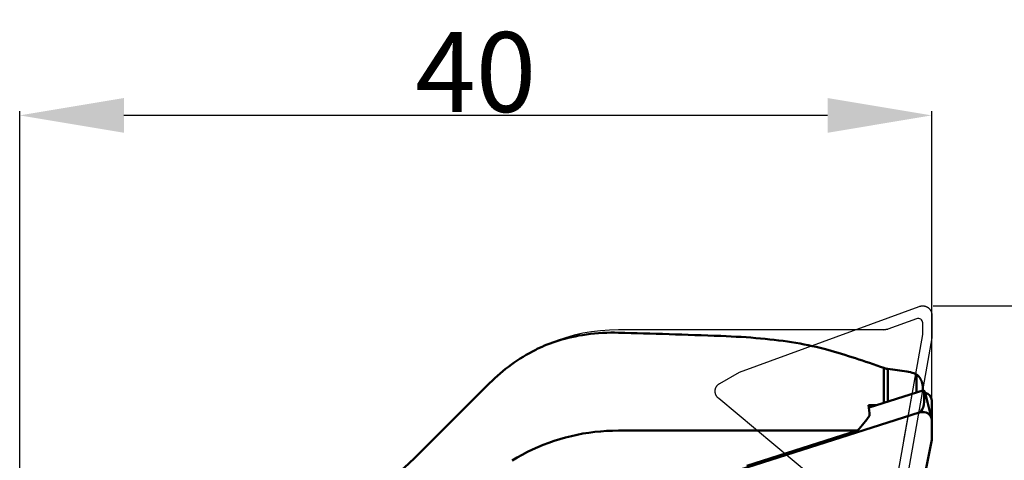
# Model space of a CAD drawing. Extents: x -38 to 89, y -58 to 61.
# Drawn here: x 0 to 43, y 25 to 44 of the extents above; entities that cross this region are included whole.
import ezdxf

# ---------------------------------------------------------------- set-up
doc = ezdxf.new("R2010")
doc.units = 0
doc.header["$LTSCALE"] = 23.1
doc.header["$PDMODE"] = 3
doc.header["$PDSIZE"] = 0.3125
doc.linetypes.add('HIDDEN', pattern=[0.2, 0.1, -0.1])
doc.layers.get('Defpoints').update_dxf_attribs({"linetype": 'CONTINUOUS'})
for name, color, linetype, lineweight in [('1', 4, 'BYBLOCK', 50), ('2', 7, 'BYBLOCK', 25), ('CUT', 1, 'BYBLOCK', 25), ('NOCUT', 7, 'BYBLOCK', 25)]:
    doc.layers.add(name, color=color, linetype=linetype, lineweight=lineweight)
doc.layers.add('3', color=1, linetype='HIDDEN')
doc.styles.get("Standard").update_dxf_attribs({"font": 'monos.ttf', "width": 0.8, "height": 3.5})
doc.dimstyles.get("Standard").update_dxf_attribs({"dimtxt": 3.5, "dimasz": 4.57, "dimexe": 0.18, "dimexo": 0.0625, "dimgap": 0.09, "dimtad": 1, "dimdec": 3, "dimdsep": 46, "dimtxsty": 'STANDARD', "dimcen": 0.09, "dimadec": 0, "dimazin": 0, "dimtp": 0.01, "dimtm": 0.01, "dimtfac": 1, "dimtdec": 3, "dimtofl": 0, "dimtmove": 0, "dimatfit": 0, "dimfxl": 1, "dimtolj": 1, "dimarcsym": 0})

# ---------------------------------------------------------------- blocks, each defined once
blk = doc.blocks.new('*D1')
at = {"layer": '2', "color": 0, "lineweight": -2}
for p, q in [((0, 22.353), (0, 40.035)), ((35.43, 39.855), (4.57, 39.855)), ((40, 27.206), (40, 40.035))]:
    blk.add_line(p, q, dxfattribs=at)
at = {"layer": '2', "color": 0}
for points in [[(4.57, 40.617), (4.57, 39.093), (0, 39.855)], [(35.43, 40.617), (35.43, 39.093), (40, 39.855)]]:
    blk.add_solid(points, dxfattribs=at)
at = {"layer": 'Defpoints', "color": 0}
for p in [(0, 39.855), (40, 27.143), (0, 22.29)]:
    blk.add_point(p, dxfattribs=at)
at = {"layer": '2', "color": 0, "insert": (20, 41.757), "char_height": 3.5, "attachment_point": 5}
blk.add_mtext('\\A1;40', dxfattribs=at)
blk = doc.blocks.new('*D4')
at = {"layer": '2', "color": 0, "lineweight": -2}
for p, q in [((40.062, 31.5), (61.903, 31.5)), ((61.723, 26.93), (61.723, -26.93)), ((40.062, -31.5), (61.903, -31.5))]:
    blk.add_line(p, q, dxfattribs=at)
at = {"layer": '2', "color": 0}
for points in [[(60.961, 26.93), (62.485, 26.93), (61.723, 31.5)], [(60.961, -26.93), (62.485, -26.93), (61.723, -31.5)]]:
    blk.add_solid(points, dxfattribs=at)
at = {"layer": 'Defpoints', "color": 0}
for p in [(40, 31.5), (40, -31.5), (61.723, -31.5)]:
    blk.add_point(p, dxfattribs=at)
at = {"layer": '2', "color": 0, "insert": (59.77, 0), "char_height": 3.5, "attachment_point": 5, "rotation": 90}
blk.add_mtext('\\A1;%%C63', dxfattribs=at)

msp = doc.modelspace()

# ---------------------------------------------------------------- linework, layer by layer
at = {"layer": '1'}
for p, q in [((37.9028, 28.775), (37.9028, 27.2445)), ((38.0738, 28.7337), (38.0738, 27.2991)), ((20.6069, 28.1069), (17.3431, 24.8431)), ((39.3316, 27.7008), (39.3316, 28.4841)), ((37.25, 27.036), (39.6453, 27.801)), ((39.6, 27.9892), (39.6, 27.7866)), ((39.7042, 27.6822), (39.9903, 26.5712)), ((40, 27.3548), (39.9987, 26.5218)), ((31.565, 24.3016), (39.4433, 26.8177)), ((37.5683, 27.1377), (37.2175, 27.1377)), ((39.4782, 26.8349), (39.4433, 26.8177)), ((39.4433, 26.8177), (39.4801, 26.8276)), ((39.4782, 26.8349), (39.4801, 26.8276)), ((40, 26.4943), (39.9986, 25.6189)), ((36.7393, 26.0282), (26.2637, 26.0282)), ((36.7393, 26.0282), (31.8882, 24.4789)), ((39.9986, 25.6189), (38.5508, 18.3935))]:
    msp.add_line(p, q, dxfattribs=at)
for points in [[(26.2637, 30.3235), (26.0912, 30.3266), (25.9174, 30.3262), (25.7424, 30.3223), (25.5658, 30.3148), (25.388, 30.3037), (25.2099, 30.2887), (25.0318, 30.2698), (24.8535, 30.2471), (24.6749, 30.2204)], [(24.6749, 30.2204), (24.5146, 30.1926), (24.3584, 30.1628), (24.2063, 30.1308), (24.0581, 30.0965), (23.9139, 30.0599), (23.774, 30.0216), (23.6384, 29.9816), (23.507, 29.9397), (23.3796, 29.8965), (23.2564, 29.8519), (23.1371, 29.8059), (23.021, 29.7584), (22.9082, 29.7098), (22.7985, 29.6596), (22.6907, 29.6076), (22.6301, 29.5772)], [(35.4425, 29.5673), (35.2739, 29.6136), (35.1033, 29.6576), (34.9308, 29.6992), (34.7565, 29.7387), (34.5802, 29.776), (34.4017, 29.8113), (34.2212, 29.8448), (34.0384, 29.8764), (33.8533, 29.9062), (33.6659, 29.9343), (33.476, 29.9609), (33.2835, 29.9858), (33.0883, 30.0093), (32.8903, 30.0313), (32.6895, 30.0518), (32.4858, 30.071), (32.2792, 30.0889), (32.0696, 30.1054), (31.8569, 30.1206), (31.6411, 30.1347), (31.4224, 30.1474), (31.2008, 30.1589), (30.9763, 30.1692), (30.7488, 30.1784)], [(38.0738, 28.7337), (38.0457, 28.7377), (38.0175, 28.7428), (37.989, 28.7491), (37.9604, 28.7566), (37.9317, 28.7652), (37.9028, 28.775)], [(39.3316, 28.4841), (39.2719, 28.5148), (39.2072, 28.5426), (39.1376, 28.5674), (39.0634, 28.5889), (38.9847, 28.6069), (38.9019, 28.6212)], [(39.6, 27.9892), (39.5998, 27.9948), (39.5994, 28.0009), (39.5988, 28.0077), (39.5979, 28.0151), (39.5968, 28.0231), (39.5955, 28.0312), (39.5942, 28.0391), (39.5928, 28.0472), (39.5912, 28.0551), (39.5897, 28.063), (39.588, 28.0708), (39.5863, 28.0785), (39.5845, 28.0862), (39.5826, 28.0938), (39.5807, 28.1015), (39.5787, 28.1092), (39.5765, 28.1169), (39.5743, 28.1247), (39.572, 28.1326), (39.5696, 28.1406), (39.5671, 28.1486), (39.5644, 28.1568), (39.5616, 28.165), (39.5587, 28.1734), (39.5557, 28.1818), (39.5525, 28.1904), (39.5492, 28.199), (39.5457, 28.2078), (39.542, 28.2167), (39.5382, 28.2257), (39.5341, 28.2347), (39.53, 28.2439), (39.5256, 28.2532), (39.521, 28.2626), (39.5162, 28.272), (39.5112, 28.2815), (39.506, 28.2911), (39.5006, 28.3008), (39.4948, 28.3106), (39.4888, 28.3205), (39.4825, 28.3304), (39.4759, 28.3405), (39.469, 28.3506), (39.4618, 28.3608), (39.4542, 28.371), (39.4462, 28.3812), (39.4378, 28.3915), (39.4291, 28.4016), (39.4199, 28.4118), (39.4104, 28.4218), (39.4004, 28.4316), (39.39, 28.4413), (39.3791, 28.4507), (39.3679, 28.4597), (39.3562, 28.4683), (39.3441, 28.4764), (39.3316, 28.4841)], [(21.6036, 24.7174), (21.8188, 24.8479), (22.0388, 24.972), (22.2635, 25.0899), (22.4923, 25.2012), (22.7251, 25.3059), (22.962, 25.404), (23.2021, 25.4951), (23.4456, 25.5793), (23.6923, 25.6566), (23.9415, 25.7267), (24.1932, 25.7896), (24.4473, 25.8453), (24.7032, 25.8937), (24.9607, 25.9347), (25.2199, 25.9683), (25.4799, 25.9945), (25.7404, 26.0132), (26.0017, 26.0244), (26.2637, 26.0282)]]:
    msp.add_lwpolyline(points, dxfattribs=at)
for centre, start, end in [((26.2637, 22.45), 117.00871, 135), ((11.6863, 30.5), 270, 315)]:
    msp.add_arc(centre, 8, start, end, dxfattribs=at)
for centre, major_axis, ratio, start_param, end_param in [((166.4311, 0), (-173.7388, 26.308), 0.0882517, -0.661351, -0.6188895), ((61.2335, 0), (-35.506, 28.8742), 0.2723114, -0.6563485, -0.5644959), ((86.1391, -17.8752), (-56.2211, 44.6401), 0.2473925, -0.4076079, -0.3815731), ((39.2202, 27.9578), (0.2235, -1.1346), 0.3416432, 0.0916909, 1.3653243), ((39.3113, 27.6041), (-0.4026, -0.0069), 0.8695573, -2.9366109, -2.564032), ((39.5973, 27.3536), (-0.4026, -0.006), 0.8522148, 3.1274421, 4.4328463), ((-46.1192, 0), (-83.2735, -27.3717), 0.1602128, 9.3753542, 9.4075455), ((39.5973, 26.4931), (-0.4026, -0.0069), 0.8695573, 3.1252844, 4.9927867), ((-46.1539, 0), (-84.0283, -28.7535), 0.1192682, 2.9313113, 2.9740145)]:
    msp.add_ellipse(centre, major_axis=major_axis, ratio=ratio, start_param=start_param, end_param=end_param, dxfattribs=at)
at = {"layer": '3'}
msp.add_line((37.976, 21.0396), (39.2922, 28.5044), dxfattribs=at)
at = {"layer": 'CUT'}
msp.add_lwpolyline([(37.0862, 22.0551), (30.6556, 27.432), (30.6274, 27.4581), (30.6179, 27.4673), (30.6088, 27.4767), (30.6, 27.4863), (30.5915, 27.4962), (30.5834, 27.5062), (30.5756, 27.5166), (30.5681, 27.5272), (30.561, 27.538), (30.5542, 27.5492), (30.5477, 27.5605), (30.5417, 27.572), (30.536, 27.5837), (30.5307, 27.5955), (30.5258, 27.6075), (30.5213, 27.6197), (30.5171, 27.632), (30.5134, 27.6445), (30.5101, 27.657), (30.5072, 27.6696), (30.5047, 27.6823), (30.5026, 27.695), (30.5009, 27.7079), (30.4996, 27.7208), (30.4988, 27.7337), (30.4983, 27.7466), (30.4983, 27.7594), (30.4987, 27.7723), (30.4995, 27.7852), (30.5008, 27.798), (30.5024, 27.8109), (30.5045, 27.8236), (30.5069, 27.8362), (30.5098, 27.8487), (30.513, 27.8611), (30.5167, 27.8734), (30.5208, 27.8857), (30.5253, 27.8977), (30.5301, 27.9096), (30.5353, 27.9213), (30.5409, 27.9328), (30.5469, 27.9442), (30.5532, 27.9554), (30.5599, 27.9663), (30.5669, 27.9771), (30.5743, 27.9875), (30.582, 27.9977), (30.59, 28.0077), (30.5984, 28.0175), (30.6071, 28.027), (30.6161, 28.0362), (30.6253, 28.045), (30.6348, 28.0535), (30.6446, 28.0618), (30.6546, 28.0696), (30.6649, 28.0773), (30.6755, 28.0845), (30.6864, 28.0915), (30.6975, 28.0982), (31.565, 28.5969), (39.4433, 31.471), (39.4801, 31.4823), (39.4928, 31.486), (39.5055, 31.4892), (39.5182, 31.492), (39.531, 31.4944), (39.5438, 31.4964), (39.5567, 31.498), (39.5696, 31.4991), (39.5826, 31.4999), (39.5957, 31.5002), (39.6087, 31.5001), (39.6217, 31.4996), (39.6347, 31.4987), (39.6476, 31.4973), (39.6604, 31.4956), (39.6733, 31.4934), (39.686, 31.4908), (39.6987, 31.4878), (39.7112, 31.4844), (39.7236, 31.4806), (39.7358, 31.4765), (39.7479, 31.4719), (39.7599, 31.4669), (39.7717, 31.4616), (39.7834, 31.4558), (39.7947, 31.4498), (39.8059, 31.4434), (39.8169, 31.4366), (39.8276, 31.4294), (39.8381, 31.4219), (39.8484, 31.4141), (39.8584, 31.406), (39.8681, 31.3975), (39.8775, 31.3888), (39.8866, 31.3798), (39.8955, 31.3704), (39.9041, 31.3608), (39.9123, 31.3509), (39.9202, 31.3407), (39.9277, 31.3304), (39.9349, 31.3198), (39.9418, 31.309), (39.9483, 31.2979), (39.9545, 31.2866), (39.9603, 31.2751), (39.9657, 31.2635), (39.9707, 31.2518), (39.9753, 31.2398), (39.9796, 31.2277), (39.9834, 31.2155), (39.9869, 31.2031), (39.99, 31.1907), (39.9926, 31.1782), (39.9949, 31.1656), (39.9967, 31.153), (39.9981, 31.1402), (39.9991, 31.1275), (39.9998, 31.1145), (40, 31.1016), (39.9986, 30.1016), (38.8504, 23.5574)], dxfattribs=at)
at = {"layer": 'NOCUT'}
msp.add_lwpolyline([(37.9028, 30.45), (38.0738, 30.4802, -0.0874887), (37.9028, 30.45), (26.2637, 30.45, 0.1989124), (20.6069, 28.1069), (17.3431, 24.8431, -0.1989124), (11.6863, 22.5), (1, 22.5, 0.4142136), (0, 21.5), (0, 0), (37.9, 0), (37.9, 20.1714, -0.0436609), (37.976, 21.0396), (39.6, 30.25), (39.6, 30.75, 0.5205671), (39.3316, 30.9379), (38.0738, 30.4802)], format="xyb", close=True, dxfattribs=at)

# ---------------------------------------------------------------- dimensions: what is measured, and where the dimension line sits
at = {"layer": '2'}
dim = msp.add_linear_dim(base=(0, 39.855), p1=(40, 27.1435), p2=(0, 22.2901), angle=180, dimstyle='STANDARD', dxfattribs=at)
dim.commit()
dim.dimension.update_dxf_attribs({"geometry": '*D1', "text_midpoint": (20, 39.855), "dimtype": 160})
dim = msp.add_linear_dim(base=(61.723, -31.5), p1=(40, 31.5), p2=(40, -31.5), angle=90, text='%%C<>', dimstyle='STANDARD', dxfattribs=at)
dim.commit()
dim.dimension.update_dxf_attribs({"geometry": '*D4', "text_midpoint": (59.7699, 0)})

doc.saveas('drawing.dxf')
